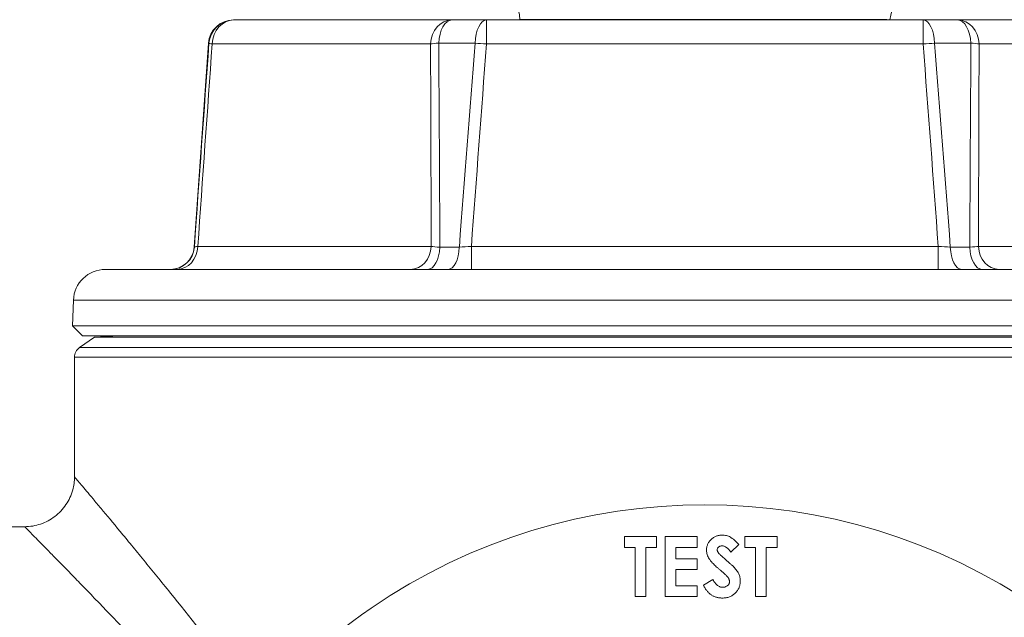
# Model space of a CAD drawing. Units: inches. Extents: x 15 to 210, y 3 to 340.
# Drawn here: x 73 to 76, y 104 to 105 of the extents above; entities that cross this region are included whole.
import ezdxf

# ---------------------------------------------------------------- set-up
doc = ezdxf.new("R2010")
doc.units = ezdxf.units.IN
doc.header["$MEASUREMENT"] = 0

# ---------------------------------------------------------------- blocks, each defined once
blk = doc.blocks.new('*U37')
at = {"color": 0, "linetype": 'Continuous', "lineweight": 0, "extrusion": (0, 1, -2.22045e-16)}
for p, q in [((7.0683, 11.1947), (7.0694, 11.1947)), ((7.6165, 11.1947), (7.0694, 11.1947)), ((7.6165, 11.1947), (7.7029, 11.1947)), ((8.7972, 11.1947), (7.7029, 11.1947)), ((7.7029, 11.1346), (7.7029, 11.1947)), ((7.7862, 11.1955), (8.706, 11.1955)), ((7.7862, 11.1947), (7.7862, 11.1955)), ((8.7972, 11.1947), (8.8835, 11.1947)), ((8.7972, 11.1346), (8.7972, 11.1947)), ((9.4307, 11.1947), (8.8835, 11.1947)), ((7.006, 11.1365), (6.9702, 10.6255)), ((7.0071, 11.1365), (7.006, 11.1365)), ((7.0153, 11.1346), (7.5625, 11.1346)), ((7.674, 11.1365), (7.5831, 11.1365)), ((7.7029, 11.1346), (8.7972, 11.1346)), ((8.917, 11.1365), (8.8261, 11.1365)), ((8.9376, 11.1346), (9.4848, 11.1346)), ((6.9702, 10.6255), (6.9705, 10.6255)), ((7.5642, 10.6273), (6.9791, 10.6273)), ((7.5859, 10.6255), (7.6347, 10.6255)), ((8.8351, 10.6273), (7.6649, 10.6273)), ((7.6649, 10.6273), (7.6649, 10.5697)), ((8.8351, 10.6273), (8.8351, 10.5697)), ((8.8654, 10.6255), (8.9142, 10.6255)), ((9.521, 10.6273), (8.9359, 10.6273)), ((6.7473, 10.5697), (9.7528, 10.5697)), ((6.6673, 10.4925), (6.6651, 10.4281)), ((9.8327, 10.4925), (6.6673, 10.4925)), ((9.835, 10.4281), (6.6651, 10.4281)), ((6.69, 10.4032), (6.6651, 10.4281)), ((6.72, 10.3999), (6.6828, 10.3739)), ((6.69, 10.4032), (9.81, 10.4032)), ((6.7813, 10.4032), (6.72, 10.3999)), ((8.25, 10.3999), (6.72, 10.3999)), ((9.7801, 10.3999), (8.25, 10.3999)), ((6.6828, 10.3739), (8.25, 10.3739)), ((8.25, 10.3739), (9.8172, 10.3739)), ((9.83, 10.3494), (6.67, 10.3494)), ((6.67, 10.3494), (6.67, 10.05)), ((6.4611, 9.925), (6.545, 9.925)), ((8.0485, 9.9), (8.0485, 9.8731)), ((8.1292, 9.9), (8.0485, 9.9)), ((8.1292, 9.8731), (8.1292, 9.9)), ((8.1504, 9.9), (8.1504, 9.75)), ((8.2312, 9.9), (8.1504, 9.9)), ((8.2312, 9.8731), (8.2312, 9.9)), ((8.3504, 9.9), (8.3504, 9.8731)), ((8.4312, 9.9), (8.3504, 9.9)), ((8.4312, 9.8731), (8.4312, 9.9)), ((8.0485, 9.8731), (8.0754, 9.8731)), ((8.0754, 9.8731), (8.0754, 9.75)), ((8.1023, 9.8731), (8.1292, 9.8731)), ((8.1023, 9.75), (8.1023, 9.8731)), ((8.1773, 9.8731), (8.2312, 9.8731)), ((8.1773, 9.8442), (8.1773, 9.8731)), ((8.3149, 9.8615), (8.335, 9.88)), ((8.3504, 9.8731), (8.3773, 9.8731)), ((8.3773, 9.8731), (8.3773, 9.75)), ((8.4042, 9.8731), (8.4312, 9.8731)), ((8.4042, 9.75), (8.4042, 9.8731)), ((8.2312, 9.8442), (8.1773, 9.8442)), ((8.2312, 9.8173), (8.2312, 9.8442)), ((8.1773, 9.8173), (8.2312, 9.8173)), ((8.1773, 9.7769), (8.1773, 9.8173)), ((8.2312, 9.7769), (8.1773, 9.7769)), ((8.2312, 9.75), (8.2312, 9.7769)), ((8.2702, 9.7923), (8.2465, 9.7781)), ((8.0754, 9.75), (8.1023, 9.75)), ((8.1504, 9.75), (8.2312, 9.75)), ((8.3773, 9.75), (8.4042, 9.75)), ((6.9512, 9.7083), (6.9507, 9.7091))]:
    blk.add_line(p, q, dxfattribs=at)
at = {"color": 0, "linetype": 'Continuous', "lineweight": 0, "extrusion": (0, -2.22045e-16, -1)}
for centre, radius, start, end in [((-8.8385, 11.1822), 0.125, 5.7392, 90), ((-7.6613, 11.1911), 0.125, 135, 178), ((-7.0683, 11.1322), 0.0625, 4, 90), ((-6.9104, 10.6297), 0.06, 184, 270), ((-6.7473, 10.4897), 0.08, 2, 90), ((-6.7, 10.3494), 0.03, 0, 55)]:
    blk.add_arc(centre, radius, start, end, dxfattribs=at)
at = {"color": 0, "linetype": 'Continuous', "lineweight": 0}
blk.add_arc((8.25, 8.5), 1.48, 346.7188, 193.2812, dxfattribs=at)
at = {"color": 0, "linetype": 'Continuous', "lineweight": 0, "extrusion": (-3.50325e-46, -2.22045e-16, -1)}
blk.add_ellipse((7.0694, 11.1322), major_axis=(0, 0.0625), ratio=0.99911, start_param=-1.500983, end_param=0, dxfattribs=at)
at = {"color": 0, "linetype": 'Continuous', "lineweight": 0}
for centre, major_axis, ratio, start_param, end_param in [((7.0694, 11.1322), (0, 0.0625), 0.866025, 0, 1.531526), ((7.6165, 11.1322), (0, 0.0625), 0.866025, 0, 1.531526), ((7.6165, 11.1322), (0, 0.0625), 0.536081, 0, 1.500983), ((7.7029, 11.1322), (0, 0.0625), 0.463029, 0, 1.500983), ((7.0694, 11.1322), (-0.0623, 0.0045), 0.045842, 0.042131, 0.523761), ((6.9107, 10.6297), (0, -0.06), 0.999758, 0, 1.500983), ((6.9271, 10.6297), (0, -0.06), 0.866025, 0, 1.531526), ((7.0336, 10.6297), (0.063, 0.0043), 0.041444, -3.67076, -3.169339), ((7.5122, 10.6297), (0, -0.06), 0.866025, 0, 1.531526), ((7.5548, 10.6297), (0, -0.06), 0.518937, 0, 1.500983), ((7.6059, 10.6297), (0, -0.06), 0.480821, 0, 1.500983), ((8.8942, 10.6297), (0, -0.06), 0.480821, -1.500983, 0), ((8.9452, 10.6297), (0, -0.06), 0.518937, -1.500983, 0), ((8.9878, 10.6297), (0, -0.06), 0.866025, -1.531526, 0)]:
    blk.add_ellipse(centre, major_axis=major_axis, ratio=ratio, start_param=start_param, end_param=end_param, dxfattribs=at)
at = {"color": 0, "linetype": 'Continuous', "lineweight": 0, "extrusion": (0, -2.22045e-16, -1)}
for centre, major_axis, ratio, start_param, end_param in [((8.7972, 11.1322), (0, 0.0625), 0.463029, 0, 1.500983), ((8.8835, 11.1322), (0, 0.0625), 0.866025, 0, 1.531526), ((8.8835, 11.1322), (0, 0.0625), 0.536081, 0, 1.500983), ((7.619, 10.6297), (-0.0633, 0.0001), 0.07991, -1.020715, -0.523124)]:
    blk.add_ellipse(centre, major_axis=major_axis, ratio=ratio, start_param=start_param, end_param=end_param, dxfattribs=at)
at = {"color": 0, "linetype": 'Continuous', "lineweight": 0, "extrusion": (1.92593e-34, -2.22045e-16, -1)}
blk.add_ellipse((7.6165, 11.1322), major_axis=(0.0625, 0.0002), ratio=0.084989, start_param=-2.616343, end_param=-2.134713, dxfattribs=at)
at = {"color": 0, "linetype": 'Continuous', "lineweight": 0, "extrusion": (3.08149e-33, -2.22045e-16, -1)}
blk.add_ellipse((7.7029, 11.1322), major_axis=(0.0623, -0.0047), ratio=0.039148, start_param=-2.055394, end_param=-1.573764, dxfattribs=at)
at = {"color": 0, "linetype": 'Continuous', "lineweight": 0, "extrusion": (-1.84889e-32, -2.22045e-16, -1)}
blk.add_ellipse((8.7972, 11.1322), major_axis=(0.0623, 0.0047), ratio=0.039148, start_param=-1.567829, end_param=-1.086198, dxfattribs=at)
at = {"color": 0, "linetype": 'Continuous', "lineweight": 0, "extrusion": (9.62965e-34, -2.22045e-16, -1)}
blk.add_ellipse((8.8835, 11.1322), major_axis=(0.0625, -0.0002), ratio=0.084989, start_param=-1.00688, end_param=-0.525249, dxfattribs=at)
at = {"color": 0, "linetype": 'Continuous', "lineweight": 0, "extrusion": (-9.24446e-33, -2.22045e-16, -1)}
blk.add_ellipse((7.6653, 10.6297), major_axis=(-0.063, -0.0044), ratio=0.037056, start_param=-1.562196, end_param=-1.060775, dxfattribs=at)
at = {"color": 0, "linetype": 'Continuous', "lineweight": 0, "extrusion": (-3.08149e-33, -2.22045e-16, -1)}
blk.add_ellipse((8.8345, 10.6297), major_axis=(-0.0635, 0.0045), ratio=0.037143, start_param=-2.080558, end_param=-1.582967, dxfattribs=at)
at = {"color": 0, "linetype": 'Continuous', "lineweight": 0, "extrusion": (-9.62965e-35, -2.22045e-16, -1)}
blk.add_ellipse((8.8818, 10.6297), major_axis=(-0.0626, -0.0002), ratio=0.080084, start_param=-2.616141, end_param=-2.11472, dxfattribs=at)
at = {"color": 0, "linetype": 'Continuous', "lineweight": 0}
for points in [[(8.706, 11.1955), (8.7063, 11.1952), (8.7065, 11.1949), (8.7067, 11.1947)], [(7.0071, 11.1365), (6.9948, 10.9662), (6.9826, 10.7958), (6.9705, 10.6255)], [(6.9791, 10.6273), (6.9911, 10.7964), (7.0031, 10.9655), (7.0153, 11.1346)], [(7.5625, 11.1346), (7.5631, 10.9655), (7.5637, 10.7964), (7.5642, 10.6273)], [(7.5859, 10.6255), (7.5851, 10.7958), (7.5841, 10.9662), (7.5831, 11.1365)], [(7.674, 11.1365), (7.6607, 10.9662), (7.6476, 10.7958), (7.6347, 10.6255)], [(7.6649, 10.6273), (7.6774, 10.7964), (7.69, 10.9655), (7.7029, 11.1346)], [(8.7972, 11.1346), (8.81, 10.9655), (8.8227, 10.7964), (8.8351, 10.6273)], [(8.8654, 10.6255), (8.8525, 10.7958), (8.8394, 10.9662), (8.8261, 11.1365)], [(8.917, 11.1365), (8.9159, 10.9662), (8.915, 10.7958), (8.9142, 10.6255)], [(8.9359, 10.6273), (8.9364, 10.7964), (8.937, 10.9655), (8.9376, 11.1346)]]:
    blk.add_open_spline(points, degree=3, dxfattribs=at)
for points, knots in [([(6.545, 9.925), (6.5585, 9.925), (6.5722, 9.9272), (6.5978, 9.9359), (6.6101, 9.9424), (6.6316, 9.9588), (6.6411, 9.9689), (6.6563, 9.9914), (6.6621, 10.004), (6.6685, 10.0278), (6.67, 10.0389), (6.67, 10.05)], [0, 0, 0, 0, 0.0404465, 0.0404465, 0.0810849, 0.0810849, 0.1217164, 0.1217164, 0.1623481, 0.1623481, 0.1955254, 0.1955254, 0.1955254, 0.1955254]), ([(7.0629, 9.5661), (7.0088, 9.6363), (6.9576, 9.7006), (6.9107, 9.7587), (6.8873, 9.7877), (6.8649, 9.8153), (6.8437, 9.8411), (6.8331, 9.854), (6.8228, 9.8665), (6.813, 9.8785), (6.8031, 9.8904), (6.7937, 9.9018), (6.7848, 9.9127), (6.7668, 9.9343), (6.7507, 9.9537), (6.7365, 9.9707), (6.7294, 9.9792), (6.7228, 9.9871), (6.7167, 9.9944), (6.7107, 10.0016), (6.7051, 10.0083), (6.7001, 10.0142), (6.6902, 10.0261), (6.6827, 10.035), (6.6776, 10.041), (6.6726, 10.047), (6.67, 10.05), (6.67, 10.05), (6.67, 10.05), (6.67, 10.05), (6.67, 10.05)], [0, 0, 0, 0, 0.125, 0.125, 0.125, 0.1875, 0.1875, 0.1875, 0.21875, 0.21875, 0.21875, 0.25, 0.25, 0.25, 0.3125, 0.3125, 0.3125, 0.34375, 0.34375, 0.34375, 0.375, 0.375, 0.375, 0.4375, 0.4375, 0.4375, 0.5, 0.5, 0.5, 0.5000497, 0.5000497, 0.5000497, 0.5000497]), ([(6.545, 9.925), (6.545, 9.925), (6.5478, 9.9222), (6.5532, 9.9167), (6.5587, 9.9112), (6.5668, 9.903), (6.5775, 9.8921), (6.5829, 9.8867), (6.5889, 9.8806), (6.5954, 9.8739), (6.602, 9.8672), (6.6091, 9.8599), (6.6168, 9.8521), (6.6321, 9.8365), (6.6495, 9.8186), (6.6689, 9.7987), (6.6785, 9.7888), (6.6887, 9.7783), (6.6993, 9.7673), (6.7099, 9.7563), (6.721, 9.7448), (6.7324, 9.733), (6.7553, 9.7092), (6.7795, 9.6839), (6.8048, 9.6572), (6.8554, 9.6037), (6.9106, 9.5446), (6.969, 9.4801)], [0, 0, 0, 0, 0.125087, 0.125087, 0.125087, 0.250075, 0.250075, 0.250075, 0.312568, 0.312568, 0.312568, 0.375062, 0.375062, 0.375062, 0.50005, 0.50005, 0.50005, 0.562543, 0.562543, 0.562543, 0.625037, 0.625037, 0.625037, 0.750025, 0.750025, 0.750025, 1, 1, 1, 1]), ([(8.2936, 9.9038), (8.2922, 9.9038), (8.2896, 9.9037), (8.2856, 9.9032), (8.2818, 9.9023), (8.2782, 9.9011), (8.2748, 9.8995), (8.2715, 9.8976), (8.2685, 9.8953), (8.2656, 9.8927), (8.2629, 9.8899), (8.2606, 9.8868), (8.2586, 9.8837), (8.257, 9.8804), (8.2558, 9.8769), (8.2549, 9.8733), (8.2543, 9.8696), (8.2543, 9.8671), (8.2542, 9.8658)], [0, 0, 0, 0, 0.067126, 0.131773, 0.195047, 0.257576, 0.31912, 0.381022, 0.44414, 0.50839, 0.572579, 0.634512, 0.695405, 0.755386, 0.815123, 0.875519, 0.936815, 1, 1, 1, 1]), ([(8.335, 9.88), (8.3341, 9.8811), (8.3323, 9.8832), (8.3295, 9.8862), (8.3268, 9.889), (8.3242, 9.8914), (8.3216, 9.8936), (8.319, 9.8956), (8.3165, 9.8973), (8.3133, 9.8992), (8.3092, 9.9011), (8.3041, 9.9026), (8.2989, 9.9037), (8.2954, 9.9038), (8.2936, 9.9038)], [0, 0, 0, 0, 0.086863, 0.16924, 0.246406, 0.320182, 0.388569, 0.453439, 0.514138, 0.570911, 0.680237, 0.787033, 0.893094, 1, 1, 1, 1]), ([(8.2812, 9.8671), (8.2812, 9.8677), (8.2813, 9.869), (8.2819, 9.8708), (8.2831, 9.8724), (8.2845, 9.874), (8.2864, 9.8753), (8.2884, 9.8763), (8.2908, 9.8768), (8.2924, 9.8769), (8.2933, 9.8769)], [0, 0, 0, 0, 0.106734, 0.215599, 0.328417, 0.45262, 0.583366, 0.714007, 0.851874, 1, 1, 1, 1]), ([(8.2933, 9.8769), (8.2942, 9.8769), (8.2961, 9.8768), (8.2988, 9.876), (8.3016, 9.8748), (8.3043, 9.8731), (8.307, 9.8709), (8.3097, 9.8682), (8.3124, 9.8651), (8.314, 9.8628), (8.3149, 9.8615)], [0, 0, 0, 0, 0.099714, 0.202442, 0.310946, 0.425725, 0.551534, 0.688152, 0.837568, 1, 1, 1, 1]), ([(8.2542, 9.8658), (8.2543, 9.864), (8.2545, 9.8603), (8.2559, 9.8548), (8.2581, 9.8493), (8.2606, 9.8448), (8.2633, 9.8411), (8.2658, 9.8379), (8.2689, 9.8345), (8.2725, 9.8308), (8.2766, 9.8267), (8.2813, 9.8225), (8.2865, 9.8179), (8.2901, 9.8148), (8.292, 9.8132)], [0, 0, 0, 0, 0.081082, 0.164737, 0.252219, 0.345525, 0.397733, 0.458121, 0.526821, 0.604004, 0.690069, 0.784779, 0.887865, 1, 1, 1, 1]), ([(8.2837, 9.8599), (8.2833, 9.8605), (8.2825, 9.8616), (8.2818, 9.8634), (8.2812, 9.8652), (8.2812, 9.8665), (8.2812, 9.8671)], [0, 0, 0, 0, 0.262162, 0.512885, 0.758119, 1, 1, 1, 1]), ([(8.304, 9.8406), (8.3027, 9.8417), (8.3001, 9.844), (8.2965, 9.8472), (8.2933, 9.8501), (8.2905, 9.8527), (8.2882, 9.855), (8.2863, 9.8569), (8.2848, 9.8585), (8.284, 9.8595), (8.2837, 9.8599)], [0, 0, 0, 0, 0.190755, 0.364029, 0.516815, 0.65136, 0.766197, 0.863652, 0.940766, 1, 1, 1, 1]), ([(8.3233, 9.8233), (8.323, 9.8236), (8.3222, 9.8244), (8.3207, 9.8258), (8.3189, 9.8275), (8.3167, 9.8295), (8.3141, 9.8318), (8.3111, 9.8345), (8.3077, 9.8374), (8.3053, 9.8395), (8.304, 9.8406)], [0, 0, 0, 0, 0.057325, 0.134323, 0.229376, 0.344988, 0.479543, 0.633816, 0.807047, 1, 1, 1, 1]), ([(8.3389, 9.7889), (8.3388, 9.7904), (8.3387, 9.7935), (8.3381, 9.798), (8.3369, 9.8023), (8.3354, 9.8065), (8.3333, 9.8106), (8.3305, 9.8148), (8.3272, 9.8191), (8.3247, 9.8218), (8.3233, 9.8233)], [0, 0, 0, 0, 0.120155, 0.237559, 0.351197, 0.464403, 0.582502, 0.710089, 0.849189, 1, 1, 1, 1]), ([(8.292, 9.8132), (8.293, 9.8123), (8.295, 9.8107), (8.2977, 9.8083), (8.3001, 9.8061), (8.3023, 9.804), (8.3042, 9.8022), (8.3058, 9.8005), (8.3072, 9.799), (8.3085, 9.7972), (8.3099, 9.795), (8.311, 9.7925), (8.3118, 9.7899), (8.3119, 9.7881), (8.3119, 9.7873)], [0, 0, 0, 0, 0.117351, 0.224428, 0.322528, 0.411079, 0.490114, 0.56032, 0.621135, 0.672109, 0.761675, 0.844926, 0.923662, 1, 1, 1, 1]), ([(8.2465, 9.7781), (8.2472, 9.7768), (8.2486, 9.7741), (8.2508, 9.7704), (8.2532, 9.767), (8.2556, 9.7638), (8.2582, 9.7609), (8.2608, 9.7582), (8.2636, 9.7559), (8.2665, 9.7538), (8.2694, 9.752), (8.2725, 9.7504), (8.2758, 9.7491), (8.2791, 9.748), (8.2826, 9.7472), (8.2862, 9.7466), (8.29, 9.7462), (8.2925, 9.7462), (8.2938, 9.7462)], [0, 0, 0, 0, 0.074827, 0.146497, 0.215054, 0.281265, 0.344905, 0.406322, 0.466185, 0.52446, 0.581915, 0.639182, 0.696602, 0.754991, 0.813735, 0.874115, 0.93644, 1, 1, 1, 1]), ([(8.2948, 9.7731), (8.2937, 9.7731), (8.2914, 9.7733), (8.288, 9.7742), (8.2847, 9.7757), (8.2816, 9.7779), (8.2785, 9.7806), (8.2756, 9.784), (8.2728, 9.7879), (8.2711, 9.7908), (8.2702, 9.7923)], [0, 0, 0, 0, 0.104971, 0.210442, 0.318778, 0.433771, 0.557861, 0.692388, 0.839542, 1, 1, 1, 1]), ([(8.2938, 9.7462), (8.2954, 9.7462), (8.2986, 9.7462), (8.3033, 9.7468), (8.3078, 9.7478), (8.312, 9.7491), (8.316, 9.7508), (8.3197, 9.7529), (8.3232, 9.7554), (8.3264, 9.7582), (8.3293, 9.7613), (8.3319, 9.7646), (8.334, 9.7682), (8.3358, 9.7719), (8.3372, 9.7759), (8.3381, 9.78), (8.3388, 9.7844), (8.3388, 9.7873), (8.3389, 9.7889)], [0, 0, 0, 0, 0.070366, 0.137733, 0.203055, 0.265952, 0.32781, 0.388651, 0.449934, 0.5117, 0.573052, 0.633022, 0.692432, 0.751488, 0.810977, 0.87209, 0.934807, 1, 1, 1, 1]), ([(8.3119, 9.7873), (8.3119, 9.7864), (8.3118, 9.7845), (8.3108, 9.7819), (8.3092, 9.7795), (8.307, 9.7773), (8.3045, 9.7754), (8.3015, 9.7741), (8.2982, 9.7732), (8.296, 9.7731), (8.2948, 9.7731)], [0, 0, 0, 0, 0.11167, 0.222033, 0.33776, 0.463701, 0.594726, 0.724651, 0.858078, 1, 1, 1, 1])]:
    blk.add_open_spline(points, degree=3, knots=knots, dxfattribs=at)

msp = doc.modelspace()

# ---------------------------------------------------------------- block references
msp.add_blockref('*U37', (66.5019, 93.8178))

doc.saveas('drawing.dxf')
